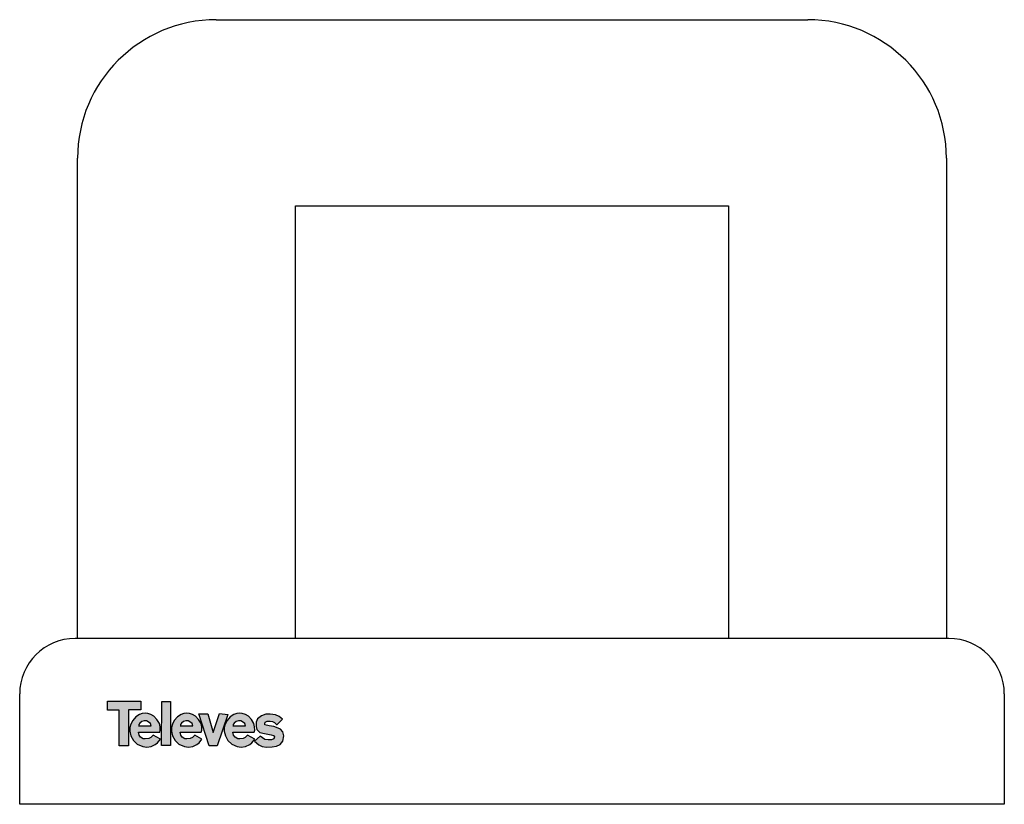
# Model space of a CAD drawing. Units: millimetres. Extents: x 0 to 35.5, y 0 to 28.3.
import ezdxf

# ---------------------------------------------------------------- set-up
doc = ezdxf.new("R2010")
doc.units = ezdxf.units.MM

# ---------------------------------------------------------------- blocks, each defined once
blk = doc.blocks.new('209910')
at = {"true_color": 0xffffff}
h = blk.add_hatch(color=7, dxfattribs=at)
h.dxf.hatch_style = 1
h.paths.add_polyline_path([(3.168, 3.718), (3.163, 3.396), (3.591, 3.396), (3.591, 2.111), (3.919, 2.111), (3.919, 3.406), (4.373, 3.406), (4.373, 3.718)])
h.paths.add_polyline_path([(4.421, 3.274), (4.321, 3.243), (4.183, 3.151), (4.074, 3.02), (4.003, 2.893), (3.968, 2.773), (3.97, 2.635), (4.01, 2.465), (4.101, 2.299), (4.241, 2.17), (4.439, 2.085), (4.582, 2.066), (4.74, 2.085), (4.889, 2.161), (4.965, 2.215), (5.072, 2.351), (4.813, 2.497), (4.726, 2.407), (4.651, 2.37), (4.528, 2.361), (4.457, 2.361), (4.361, 2.419), (4.308, 2.499), (4.279, 2.608), (5.047, 2.603), (5.069, 2.673), (5.063, 2.797), (5.04, 2.915), (4.949, 3.062), (4.84, 3.176), (4.733, 3.243), (4.618, 3.276), (4.52, 3.287)])
h.paths.add_polyline_path([(4.577, 3.006), (4.635, 2.975), (4.722, 2.909), (4.746, 2.825), (4.727, 2.825), (4.295, 2.825), (4.295, 2.875), (4.326, 2.928), (4.402, 2.986), (4.484, 3.009)], flags=16)
h.paths.add_polyline_path([(5.107, 2.124), (5.433, 2.124), (5.433, 3.713), (5.12, 3.713)])
h.paths.add_polyline_path([(5.922, 3.274), (5.822, 3.243), (5.684, 3.151), (5.574, 3.02), (5.504, 2.893), (5.469, 2.773), (5.471, 2.635), (5.511, 2.465), (5.602, 2.299), (5.742, 2.17), (5.94, 2.085), (6.083, 2.066), (6.241, 2.085), (6.39, 2.161), (6.466, 2.215), (6.573, 2.351), (6.314, 2.497), (6.227, 2.407), (6.152, 2.37), (6.029, 2.361), (5.958, 2.361), (5.862, 2.419), (5.809, 2.499), (5.78, 2.608), (6.548, 2.603), (6.57, 2.673), (6.564, 2.797), (6.541, 2.915), (6.45, 3.062), (6.341, 3.176), (6.234, 3.243), (6.119, 3.276), (6.021, 3.287)])
h.paths.add_polyline_path([(6.078, 3.006), (6.136, 2.975), (6.224, 2.909), (6.247, 2.825), (6.229, 2.825), (5.797, 2.825), (5.797, 2.875), (5.828, 2.928), (5.904, 2.986), (5.986, 3.009)], flags=16)
h.paths.add_polyline_path([(6.782, 3.26), (6.459, 3.26), (6.827, 2.109), (7.115, 2.109), (7.509, 3.245), (7.201, 3.27), (6.979, 2.594)])
h.paths.add_polyline_path([(8.138, 3.243), (8.023, 3.276), (7.925, 3.287), (7.825, 3.274), (7.726, 3.243), (7.588, 3.151), (7.478, 3.02), (7.408, 2.893), (7.373, 2.773), (7.375, 2.635), (7.415, 2.465), (7.506, 2.299), (7.646, 2.17), (7.843, 2.085), (7.987, 2.066), (8.145, 2.085), (8.294, 2.161), (8.37, 2.215), (8.477, 2.351), (8.218, 2.497), (8.13, 2.407), (8.056, 2.37), (7.933, 2.361), (7.862, 2.361), (7.765, 2.419), (7.713, 2.499), (7.684, 2.608), (8.452, 2.603), (8.474, 2.673), (8.468, 2.797), (8.445, 2.915), (8.354, 3.062), (8.245, 3.176)])
h.paths.add_polyline_path([(8.035, 2.975), (8.122, 2.909), (8.146, 2.825), (8.127, 2.825), (7.696, 2.825), (7.696, 2.875), (7.727, 2.928), (7.803, 2.986), (7.885, 3.009), (7.977, 3.006)], flags=16)
h.paths.add_polyline_path([(8.579, 3.079), (8.52, 2.965), (8.522, 2.807), (8.554, 2.695), (8.661, 2.594), (8.829, 2.549), (9.07, 2.507), (9.154, 2.482), (9.186, 2.43), (9.161, 2.361), (9.077, 2.331), (8.963, 2.321), (8.844, 2.339), (8.668, 2.455), (8.465, 2.276), (8.617, 2.141), (8.741, 2.091), (8.896, 2.067), (9.102, 2.074), (9.257, 2.096), (9.394, 2.163), (9.488, 2.278), (9.529, 2.466), (9.488, 2.616), (9.401, 2.709), (9.261, 2.775), (9.157, 2.805), (8.991, 2.827), (8.843, 2.87), (8.833, 2.898), (8.847, 2.958), (8.927, 2.995), (9.034, 3), (9.109, 2.983), (9.186, 2.953), (9.221, 2.92), (9.256, 2.874), (9.283, 2.876), (9.478, 3.069), (9.352, 3.166), (9.221, 3.225), (9.028, 3.25), (8.879, 3.25), (8.72, 3.188)])
at = {"true_color": 0x000000}
h = blk.add_hatch(color=18, dxfattribs=at)
h.dxf.hatch_style = 1
h.paths.add_polyline_path([(3.919, 3.406), (4.373, 3.406), (4.373, 3.718), (3.168, 3.718), (3.163, 3.396), (3.591, 3.396), (3.591, 2.111), (3.919, 2.111)])
h.paths.add_polyline_path([(4.949, 3.062), (4.84, 3.176), (4.733, 3.243), (4.618, 3.276), (4.52, 3.287), (4.421, 3.274), (4.321, 3.243), (4.183, 3.151), (4.074, 3.02), (4.003, 2.893), (3.968, 2.773), (3.97, 2.635), (4.01, 2.465), (4.101, 2.299), (4.241, 2.17), (4.439, 2.085), (4.582, 2.066), (4.74, 2.085), (4.889, 2.161), (4.965, 2.215), (5.072, 2.351), (4.813, 2.497), (4.726, 2.407), (4.651, 2.37), (4.528, 2.361), (4.457, 2.361), (4.361, 2.419), (4.308, 2.499), (4.279, 2.608), (5.047, 2.603), (5.069, 2.673), (5.063, 2.797), (5.04, 2.915)])
h.paths.add_polyline_path([(4.746, 2.825), (4.727, 2.825), (4.295, 2.825), (4.295, 2.875), (4.326, 2.928), (4.402, 2.986), (4.484, 3.009), (4.577, 3.006), (4.635, 2.975), (4.722, 2.909)], flags=16)
h.paths.add_polyline_path([(5.433, 3.713), (5.12, 3.713), (5.107, 2.124), (5.433, 2.124)])
h.paths.add_polyline_path([(5.922, 3.274), (5.822, 3.243), (5.684, 3.151), (5.574, 3.02), (5.504, 2.893), (5.469, 2.773), (5.471, 2.635), (5.511, 2.465), (5.602, 2.299), (5.742, 2.17), (5.94, 2.085), (6.083, 2.066), (6.241, 2.085), (6.39, 2.161), (6.466, 2.215), (6.573, 2.351), (6.314, 2.497), (6.227, 2.407), (6.152, 2.37), (6.029, 2.361), (5.958, 2.361), (5.862, 2.419), (5.809, 2.499), (5.78, 2.608), (6.548, 2.603), (6.57, 2.673), (6.564, 2.797), (6.541, 2.915), (6.45, 3.062), (6.341, 3.176), (6.234, 3.243), (6.119, 3.276), (6.021, 3.287)])
h.paths.add_polyline_path([(5.986, 3.009), (6.078, 3.006), (6.136, 2.975), (6.224, 2.909), (6.247, 2.825), (6.229, 2.825), (5.797, 2.825), (5.797, 2.875), (5.828, 2.928), (5.904, 2.986)], flags=16)
h.paths.add_polyline_path([(6.782, 3.26), (6.459, 3.26), (6.827, 2.109), (7.115, 2.109), (7.509, 3.245), (7.201, 3.27), (6.979, 2.594)])
h.paths.add_polyline_path([(7.825, 3.274), (7.726, 3.243), (7.588, 3.151), (7.478, 3.02), (7.408, 2.893), (7.373, 2.773), (7.375, 2.635), (7.415, 2.465), (7.506, 2.299), (7.646, 2.17), (7.843, 2.085), (7.987, 2.066), (8.145, 2.085), (8.294, 2.161), (8.37, 2.215), (8.477, 2.351), (8.218, 2.497), (8.13, 2.407), (8.056, 2.37), (7.933, 2.361), (7.862, 2.361), (7.765, 2.419), (7.713, 2.499), (7.684, 2.608), (8.452, 2.603), (8.474, 2.673), (8.468, 2.797), (8.445, 2.915), (8.354, 3.062), (8.245, 3.176), (8.138, 3.243), (8.023, 3.276), (7.925, 3.287)])
h.paths.add_polyline_path([(7.885, 3.009), (7.977, 3.006), (8.035, 2.975), (8.122, 2.909), (8.146, 2.825), (8.127, 2.825), (7.696, 2.825), (7.696, 2.875), (7.727, 2.928), (7.803, 2.986)], flags=16)
h.paths.add_polyline_path([(8.847, 2.958), (8.927, 2.995), (9.034, 3), (9.109, 2.983), (9.186, 2.953), (9.221, 2.92), (9.256, 2.874), (9.283, 2.876), (9.478, 3.069), (9.352, 3.166), (9.221, 3.225), (9.028, 3.25), (8.879, 3.25), (8.72, 3.188), (8.579, 3.079), (8.52, 2.965), (8.522, 2.807), (8.554, 2.695), (8.661, 2.594), (8.829, 2.549), (9.07, 2.507), (9.154, 2.482), (9.186, 2.43), (9.161, 2.361), (9.077, 2.331), (8.963, 2.321), (8.844, 2.339), (8.668, 2.455), (8.465, 2.276), (8.617, 2.141), (8.741, 2.091), (8.896, 2.067), (9.102, 2.074), (9.257, 2.096), (9.394, 2.163), (9.488, 2.278), (9.529, 2.466), (9.488, 2.616), (9.401, 2.709), (9.261, 2.775), (9.157, 2.805), (8.991, 2.827), (8.843, 2.87), (8.833, 2.898)])
for p, q in [((7.087, 28.3), (28.413, 28.3)), ((2.087, 5.983), (2.087, 23.3)), ((33.413, 23.3), (33.413, 5.983)), ((33.5, 5.983), (2, 5.983)), ((0, 0), (0, 3.983)), ((35.5, 3.983), (35.5, 0)), ((35.5, 0), (0, 0))]:
    blk.add_line(p, q)
blk.add_lwpolyline([(9.95, 21.583), (25.55, 21.583), (25.55, 5.983), (9.95, 5.983)], close=True)
at = {"linetype": 'Continuous'}
for points in [[(3.168, 3.718), (4.373, 3.718), (4.373, 3.406), (3.919, 3.406), (3.919, 2.111), (3.591, 2.111), (3.591, 3.396), (3.163, 3.396), (3.168, 3.718)], [(5.12, 3.713), (5.433, 3.713), (5.433, 2.124), (5.107, 2.124), (5.12, 3.713)], [(4.813, 2.497), (4.726, 2.407), (4.651, 2.37), (4.528, 2.361), (4.457, 2.361), (4.361, 2.419), (4.308, 2.499), (4.279, 2.608), (5.047, 2.603), (5.069, 2.673), (5.063, 2.797), (5.04, 2.915), (4.949, 3.062), (4.84, 3.176), (4.733, 3.243), (4.618, 3.276), (4.52, 3.287), (4.421, 3.274), (4.321, 3.243), (4.183, 3.151), (4.074, 3.02), (4.003, 2.893), (3.968, 2.773), (3.97, 2.635), (4.01, 2.465), (4.101, 2.299), (4.241, 2.17), (4.439, 2.085), (4.582, 2.066), (4.74, 2.085), (4.889, 2.161), (4.965, 2.215), (5.072, 2.351), (4.813, 2.497)], [(6.314, 2.497), (6.227, 2.407), (6.152, 2.37), (6.029, 2.361), (5.958, 2.361), (5.862, 2.419), (5.809, 2.499), (5.78, 2.608), (6.548, 2.603), (6.57, 2.673), (6.564, 2.797), (6.541, 2.915), (6.45, 3.062), (6.341, 3.176), (6.234, 3.243), (6.119, 3.276), (6.021, 3.287), (5.922, 3.274), (5.822, 3.243), (5.684, 3.151), (5.574, 3.02), (5.504, 2.893), (5.469, 2.773), (5.471, 2.635), (5.511, 2.465), (5.602, 2.299), (5.742, 2.17), (5.94, 2.085), (6.083, 2.066), (6.241, 2.085), (6.39, 2.161), (6.466, 2.215), (6.573, 2.351), (6.314, 2.497)], [(6.459, 3.26), (6.782, 3.26), (6.979, 2.594), (7.201, 3.27), (7.509, 3.245), (7.115, 2.109), (6.827, 2.109), (6.459, 3.26)], [(8.218, 2.497), (8.13, 2.407), (8.056, 2.37), (7.933, 2.361), (7.862, 2.361), (7.765, 2.419), (7.713, 2.499), (7.684, 2.608), (8.452, 2.603), (8.474, 2.673), (8.468, 2.797), (8.445, 2.915), (8.354, 3.062), (8.245, 3.176), (8.138, 3.243), (8.023, 3.276), (7.925, 3.287), (7.825, 3.274), (7.726, 3.243), (7.588, 3.151), (7.478, 3.02), (7.408, 2.893), (7.373, 2.773), (7.375, 2.635), (7.415, 2.465), (7.506, 2.299), (7.646, 2.17), (7.843, 2.085), (7.987, 2.066), (8.145, 2.085), (8.294, 2.161), (8.37, 2.215), (8.477, 2.351), (8.218, 2.497)], [(9.283, 2.876), (9.478, 3.069), (9.352, 3.166), (9.221, 3.225), (9.028, 3.25), (8.879, 3.25), (8.72, 3.188), (8.579, 3.079), (8.52, 2.965), (8.522, 2.807), (8.554, 2.695), (8.661, 2.594), (8.829, 2.549), (9.07, 2.507), (9.154, 2.482), (9.186, 2.43), (9.161, 2.361), (9.077, 2.331), (8.963, 2.321), (8.844, 2.339), (8.668, 2.455), (8.465, 2.276), (8.617, 2.141), (8.741, 2.091), (8.896, 2.067), (9.102, 2.074), (9.257, 2.096), (9.394, 2.163), (9.488, 2.278), (9.529, 2.466), (9.488, 2.616), (9.401, 2.709), (9.261, 2.775), (9.157, 2.805), (8.991, 2.827), (8.843, 2.87), (8.833, 2.898), (8.847, 2.958), (8.927, 2.995), (9.034, 3), (9.109, 2.983), (9.186, 2.953), (9.221, 2.92), (9.256, 2.874), (9.283, 2.876)], [(4.286, 2.825), (4.727, 2.825), (4.746, 2.825), (4.722, 2.909), (4.635, 2.975), (4.577, 3.006), (4.484, 3.009), (4.402, 2.986), (4.326, 2.928), (4.295, 2.875), (4.295, 2.825)], [(5.788, 2.825), (6.229, 2.825), (6.247, 2.825), (6.224, 2.909), (6.136, 2.975), (6.078, 3.006), (5.986, 3.009), (5.904, 2.986), (5.828, 2.928), (5.797, 2.875), (5.797, 2.825)], [(7.687, 2.825), (8.127, 2.825), (8.146, 2.825), (8.122, 2.909), (8.035, 2.975), (7.977, 3.006), (7.885, 3.009), (7.803, 2.986), (7.727, 2.928), (7.696, 2.875), (7.696, 2.825)]]:
    blk.add_lwpolyline(points, dxfattribs=at)
for centre, radius, start, end in [((7.087, 23.3), 5, 90, 180), ((28.413, 23.3), 5, 0, 90), ((2, 3.983), 2, 90, 180), ((33.5, 3.983), 2, 0, 90)]:
    blk.add_arc(centre, radius, start, end)

msp = doc.modelspace()

# ---------------------------------------------------------------- block references
msp.add_blockref('209910', (0, 0))

doc.saveas('drawing.dxf')
